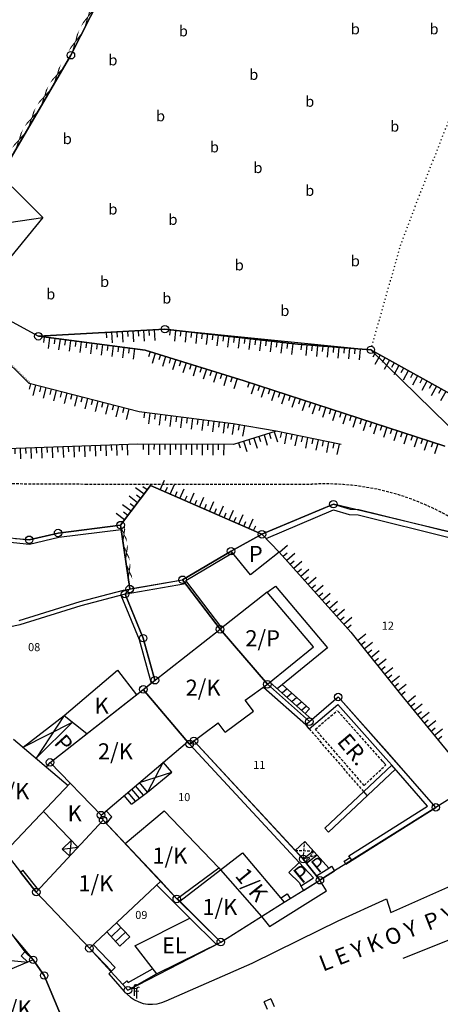
# Model space of a CAD drawing. Extents: x 573740 to 575060, y 4554144 to 4555404.
# Drawn here: x 573935 to 573974, y 4554604 to 4554696 of the extents above; entities that cross this region are included whole.
import ezdxf
from ezdxf.enums import TextEntityAlignment as Align

# ---------------------------------------------------------------- set-up
doc = ezdxf.new("R2010")
doc.units = 0
doc.header["$MEASUREMENT"] = 0
doc.linetypes.add('DOT', pattern=[0.25, 0, -0.25])
doc.linetypes.add('HIDDEN', pattern=[0.375, 0.25, -0.125])
doc.layers.get('0').update_dxf_attribs({"linetype": 'CONTINUOUS'})
for name, color, linetype in [('DEH', 4, 'CONTINUOUS'), ('DENDRA', 11, 'CONTINUOUS'), ('DIAGRAMMISEIS', 15, 'CONTINUOUS'), ('FREATIO', 4, 'CONTINUOUS'), ('GRAMMES', 13, 'CONTINUOUS'), ('KRASPEDA', 4, 'CONTINUOUS'), ('KYKLAKIA', 7, 'CONTINUOUS'), ('NUMBERS', 7, 'CONTINUOUS'), ('ONOM-DR', 12, 'CONTINUOUS'), ('ORIA', 6, 'CONTINUOUS'), ('ORIA2', 5, 'CONTINUOUS'), ('PERIGRAFH', 12, 'CONTINUOUS'), ('PROSTHETA', 4, 'CONTINUOUS'), ('SKALES', 15, 'CONTINUOUS'), ('SPITIA', 2, 'CONTINUOUS'), ('TOIXOS', 4, 'CONTINUOUS')]:
    doc.layers.add(name, color=color, linetype=linetype)
doc.styles.add('GR-TXT', font='gr-txt')
doc.styles.add('NUMBERS', font='numbers', dxfattribs={"height": 0.75})
doc.styles.add('TBLOCKS', font='tblocks')

# ---------------------------------------------------------------- blocks, each defined once
blk = doc.blocks.new('PRA50')
for p, q in [((0, 0), (0, 1)), ((0.5, 0), (0.5, 0.5))]:
    blk.add_line(p, q)

msp = doc.modelspace()

# ---------------------------------------------------------------- linework, layer by layer
at = {"layer": 'DIAGRAMMISEIS', "linetype": 'Continuous'}
for p, q in [((573930.904, 4554676.632), (573936.823, 4554677.485)), ((573934.958, 4554628.047), (573939.574, 4554630.382)), ((573938.812, 4554630.991), (573936.173, 4554627.016)), ((573948.044, 4554626.622), (573946.577, 4554623.838)), ((573945.818, 4554624.733), (573948.834, 4554625.691)), ((573939.319, 4554617.876), (573939.477, 4554619.342)), ((573938.625, 4554618.519), (573940.089, 4554618.708)), ((573930.098, 4554608.462), (573935.403, 4554607.978))]:
    msp.add_line(p, q, dxfattribs=at)
at = {"layer": 'DIAGRAMMISEIS', "linetype": 'HIDDEN'}
for p, q in [((573960.358, 4554618.404), (573962.059, 4554618.341)), ((573961.106, 4554617.592), (573961.251, 4554619.229)), ((573962.404, 4554617.962), (573961.106, 4554617.592)), ((573962.059, 4554618.341), (573961.422, 4554617.19))]:
    msp.add_line(p, q, dxfattribs=at)
at = {"layer": 'FREATIO', "linetype": 'Continuous'}
for p, q in [((573958.088, 4554604.534), (573957.45, 4554604.254)), ((573957.76, 4554603.548), (573957.45, 4554604.254)), ((573958.088, 4554604.534), (573958.398, 4554603.828))]:
    msp.add_line(p, q, dxfattribs=at)
at = {"layer": 'GRAMMES', "linetype": 'Continuous'}
for p, q in [((573939.427, 4554692.627), (573945.857, 4554705.408)), ((573932.98, 4554681.593), (573939.427, 4554692.627)), ((573936.823, 4554677.485), (573933.947, 4554680.336)), ((573936.823, 4554677.485), (573933.78, 4554673.781)), ((573927.593, 4554669.763), (573935.541, 4554661.98)), ((573936.389, 4554666.39), (573948.202, 4554667.057)), ((573948.202, 4554667.057), (573936.389, 4554666.39)), ((573946.347, 4554665.11), (573936.389, 4554666.39)), ((573936.389, 4554666.39), (573946.347, 4554665.11)), ((573948.202, 4554667.057), (573960.608, 4554665.645)), ((573960.608, 4554665.645), (573948.202, 4554667.057)), ((573960.608, 4554665.645), (573967.412, 4554665.126)), ((573967.412, 4554665.126), (573960.608, 4554665.645)), ((573955.597, 4554662.236), (573946.347, 4554665.11)), ((573946.347, 4554665.11), (573955.597, 4554662.236)), ((573967.412, 4554665.126), (573977.051, 4554659.761)), ((573977.051, 4554659.761), (573967.412, 4554665.126)), ((573945.812, 4554659.344), (573935.541, 4554661.98)), ((573945.812, 4554659.344), (573935.541, 4554661.98)), ((573974.319, 4554656.148), (573955.597, 4554662.236)), ((573955.597, 4554662.236), (573974.319, 4554656.148)), ((573954.583, 4554658.22), (573945.812, 4554659.344)), ((573954.583, 4554658.22), (573945.812, 4554659.344)), ((573958.574, 4554657.539), (573954.583, 4554658.22)), ((573958.574, 4554657.539), (573954.583, 4554658.22)), ((573958.574, 4554657.539), (573954.586, 4554656.3)), ((573958.574, 4554657.539), (573954.586, 4554656.3)), ((573964.642, 4554656.287), (573958.574, 4554657.539)), ((573964.642, 4554656.287), (573958.574, 4554657.539)), ((573945.682, 4554656.328), (573931.789, 4554655.839)), ((573945.682, 4554656.328), (573931.789, 4554655.839)), ((573954.586, 4554656.3), (573945.682, 4554656.328)), ((573954.586, 4554656.3), (573945.682, 4554656.328)), ((573946.854, 4554652.451), (573944.066, 4554648.765)), ((573944.066, 4554648.765), (573946.854, 4554652.451)), ((573957.257, 4554647.91), (573946.854, 4554652.451)), ((573946.854, 4554652.451), (573957.257, 4554647.91)), ((573938.232, 4554648.029), (573944.066, 4554648.765)), ((573944.066, 4554648.765), (573944.122, 4554648.369)), ((573931.145, 4554647.832), (573935.529, 4554647.398)), ((573935.529, 4554647.398), (573938.232, 4554648.029)), ((573938.303, 4554647.635), (573944.122, 4554648.369)), ((573944.122, 4554648.369), (573944.914, 4554642.802)), ((573931.128, 4554647.432), (573935.555, 4554646.993)), ((573935.555, 4554646.993), (573938.303, 4554647.635)), ((573958.874, 4554646.253), (573965.55, 4554638.763)), ((573958.874, 4554646.253), (573965.55, 4554638.763)), ((573944.323, 4554642.699), (573949.852, 4554643.664)), ((573944.408, 4554642.308), (573950.123, 4554643.305)), ((573940.286, 4554641.64), (573944.323, 4554642.699)), ((573940.396, 4554641.255), (573944.408, 4554642.308)), ((573934.586, 4554639.87), (573940.286, 4554641.64)), ((573934.684, 4554639.482), (573940.396, 4554641.255)), ((573931.128, 4554638.779), (573934.684, 4554639.482)), ((573965.55, 4554638.763), (573970.171, 4554632.997)), ((573965.55, 4554638.763), (573970.171, 4554632.997)), ((573970.171, 4554632.997), (573977.951, 4554623.464)), ((573970.171, 4554632.997), (573977.951, 4554623.464)), ((573953.232, 4554616.766), (573953.391, 4554616.596)), ((573949.592, 4554613.647), (573949.307, 4554613.868)), ((573970.416, 4554608.347), (573975.19, 4554610.247))]:
    msp.add_line(p, q, dxfattribs=at)
at = {"layer": 'GRAMMES', "linetype": 'DOT'}
for p, q in [((573971.552, 4554678.519), (573978.105, 4554695.232)), ((573970.191, 4554674.863), (573971.552, 4554678.519)), ((573967.412, 4554665.126), (573970.191, 4554674.863))]:
    msp.add_line(p, q, dxfattribs=at)
at = {"layer": 'GRAMMES', "linetype": 'HIDDEN'}
for p, q in [((573930.58, 4554652.658), (573940.783, 4554652.601)), ((573940.783, 4554652.601), (573961.907, 4554652.584))]:
    msp.add_line(p, q, dxfattribs=at)
msp.add_arc((573963.146, 4554629.225), 23.392, 35.78455, 93.03576, dxfattribs=at)
at = {"layer": 'KRASPEDA', "linetype": 'Continuous'}
for p, q in [((573969.266, 4554612.59), (573983.401, 4554618.912)), ((573963.283, 4554614.622), (573962.66, 4554615.614)), ((573957.947, 4554611.306), (573963.283, 4554614.622)), ((573964.375, 4554611.812), (573968.865, 4554613.889)), ((573968.865, 4554613.889), (573969.266, 4554612.59)), ((573957.222, 4554612.244), (573957.947, 4554611.306)), ((573960.702, 4554610.034), (573964.375, 4554611.812)), ((573956.335, 4554607.887), (573960.702, 4554610.034)), ((573948.321, 4554604.37), (573956.335, 4554607.887)), ((573943.21, 4554607.127), (573942.965, 4554606.874)), ((573942.965, 4554606.874), (573944.396, 4554605.243)), ((573944.396, 4554605.243), (573944.982, 4554604.694))]:
    msp.add_line(p, q, dxfattribs=at)
msp.add_arc((573946.908, 4554607.172), 3.139, 232.15292, 296.76239, dxfattribs=at)
at = {"layer": 'KYKLAKIA'}
for centre in [(573939.427, 4554692.627), (573948.202, 4554667.057), (573948.202, 4554667.057), (573936.389, 4554666.39), (573967.412, 4554665.126), (573963.918, 4554650.724), (573944.066, 4554648.765), (573938.232, 4554648.029), (573957.257, 4554647.91), (573935.529, 4554647.398), (573954.367, 4554646.335), (573949.852, 4554643.664), (573944.479, 4554642.32), (573944.914, 4554642.802), (573953.347, 4554639.044), (573946.171, 4554638.215), (573947.272, 4554634.287), (573957.758, 4554633.904), (573946.178, 4554633.431), (573964.369, 4554632.721), (573961.682, 4554630.423), (573950.509, 4554628.325), (573950.912, 4554628.626), (573937.479, 4554626.619), (573973.478, 4554622.42), (573942.238, 4554621.697), (573942.43, 4554621.237), (573961.106, 4554617.592), (573962.66, 4554615.614), (573936.201, 4554614.508), (573949.307, 4554613.868), (573953.41, 4554609.847), (573941.154, 4554609.265), (573935.907, 4554608.188), (573936.934, 4554606.726), (573944.747, 4554605.354)]:
    msp.add_circle(centre, 0.35, dxfattribs=at)
at = {"layer": 'ORIA'}
for p, q in [((573945.857, 4554705.408), (573939.427, 4554692.627)), ((573939.427, 4554692.627), (573932.98, 4554681.593)), ((573936.389, 4554666.39), (573948.202, 4554667.057)), ((573948.202, 4554667.057), (573967.412, 4554665.126)), ((573963.918, 4554650.724), (573957.257, 4554647.91)), ((573975.253, 4554648.003), (573963.918, 4554650.724)), ((573944.066, 4554648.765), (573938.232, 4554648.029)), ((573944.914, 4554642.802), (573944.066, 4554648.765)), ((573938.232, 4554648.029), (573935.529, 4554647.398)), ((573957.257, 4554647.91), (573954.367, 4554646.335)), ((573935.529, 4554647.398), (573934.263, 4554647.474)), ((573954.367, 4554646.335), (573949.852, 4554643.664)), ((573944.914, 4554642.802), (573949.852, 4554643.664)), ((573949.852, 4554643.664), (573953.347, 4554639.044)), ((573944.479, 4554642.32), (573944.914, 4554642.802)), ((573946.171, 4554638.215), (573944.479, 4554642.32)), ((573953.347, 4554639.044), (573957.758, 4554633.904)), ((573947.272, 4554634.287), (573946.171, 4554638.215)), ((573946.178, 4554633.431), (573947.272, 4554634.287)), ((573937.479, 4554626.619), (573946.178, 4554633.431)), ((573950.509, 4554628.325), (573946.178, 4554633.431)), ((573957.758, 4554633.904), (573961.682, 4554630.423)), ((573961.682, 4554630.423), (573964.369, 4554632.721)), ((573964.369, 4554632.721), (573973.478, 4554622.42)), ((573950.912, 4554628.626), (573950.509, 4554628.325)), ((573961.106, 4554617.592), (573950.912, 4554628.626)), ((573942.238, 4554621.697), (573937.479, 4554626.619)), ((573973.478, 4554622.42), (573965.083, 4554617.139)), ((573942.43, 4554621.237), (573936.201, 4554614.508)), ((573942.43, 4554621.237), (573942.238, 4554621.697)), ((573949.307, 4554613.868), (573942.43, 4554621.237)), ((573962.66, 4554615.614), (573961.106, 4554617.592)), ((573928.636, 4554616.697), (573935.907, 4554608.188)), ((573934.733, 4554616.367), (573936.201, 4554614.508)), ((573964.034, 4554616.479), (573962.66, 4554615.614)), ((573961.109, 4554614.656), (573962.66, 4554615.614)), ((573936.201, 4554614.508), (573941.154, 4554609.265)), ((573953.41, 4554609.847), (573949.307, 4554613.868)), ((573959.324, 4554613.553), (573959.891, 4554613.904)), ((573953.41, 4554609.847), (573959.324, 4554613.553)), ((573941.154, 4554609.265), (573943.16, 4554607.081)), ((573944.747, 4554605.354), (573953.41, 4554609.847)), ((573935.907, 4554608.188), (573928.293, 4554605.022)), ((573936.934, 4554606.726), (573935.907, 4554608.188)), ((573938.869, 4554602.131), (573936.934, 4554606.726)), ((573944.26, 4554605.884), (573944.747, 4554605.354))]:
    msp.add_line(p, q, dxfattribs=at)
at = {"layer": 'ORIA2'}
for p, q in [((573926.045, 4554672.052), (573936.389, 4554666.39)), ((573967.412, 4554665.126), (573984.718, 4554648.143)), ((573985.792, 4554630.167), (573973.478, 4554622.42)), ((573933.78, 4554617.574), (573934.733, 4554616.367)), ((573965.083, 4554617.139), (573964.034, 4554616.479)), ((573959.891, 4554613.904), (573961.109, 4554614.656)), ((573943.16, 4554607.081), (573944.26, 4554605.884))]:
    msp.add_line(p, q, dxfattribs=at)
at = {"layer": 'PROSTHETA', "linetype": 'Continuous'}
for p, q in [((573957.728, 4554642.512), (573958.521, 4554643.076)), ((573958.521, 4554643.076), (573963.371, 4554637.305)), ((573963.371, 4554637.305), (573958.673, 4554633.493)), ((573959.142, 4554633.873), (573961.692, 4554631.611)), ((573961.692, 4554631.611), (573961.297, 4554631.166)), ((573934.958, 4554628.047), (573938.812, 4554630.991)), ((573948.834, 4554625.691), (573948.044, 4554626.622)), ((573946.577, 4554623.838), (573948.834, 4554625.691)), ((573946.577, 4554623.838), (573945.818, 4554624.733)), ((573945.071, 4554622.703), (573944.382, 4554623.515)), ((573945.071, 4554622.703), (573946.577, 4554623.838)), ((573943.238, 4554621.538), (573942.712, 4554622.099)), ((573942.739, 4554620.91), (573943.238, 4554621.538)), ((573938.625, 4554618.519), (573939.477, 4554619.342)), ((573938.625, 4554618.519), (573939.319, 4554617.876)), ((573961.251, 4554619.229), (573962.404, 4554617.962)), ((573961.088, 4554617.614), (573961.422, 4554617.19)), ((573945.403, 4554609.493), (573950.526, 4554612.083)), ((573952.985, 4554609.635), (573950.526, 4554612.083)), ((573944.92, 4554610.326), (573943.69, 4554611.64)), ((573934.087, 4554610.313), (573935.141, 4554608.922)), ((573944.008, 4554609.472), (573942.777, 4554610.785)), ((573944.92, 4554610.326), (573944.008, 4554609.472)), ((573945.403, 4554609.493), (573947.422, 4554606.863)), ((573947.422, 4554606.863), (573953.41, 4554609.847))]:
    msp.add_line(p, q, dxfattribs=at)
at = {"layer": 'SKALES', "linetype": 'Continuous'}
for p, q in [((573959.597, 4554633.47), (573959.128, 4554633.09)), ((573960.052, 4554633.066), (573959.583, 4554632.686)), ((573960.506, 4554632.663), (573960.038, 4554632.283)), ((573960.961, 4554632.259), (573960.493, 4554631.879)), ((573961.416, 4554631.856), (573960.948, 4554631.475)), ((573945.827, 4554623.273), (573945.103, 4554624.127)), ((573946.205, 4554623.558), (573945.463, 4554624.432)), ((573945.449, 4554622.988), (573944.742, 4554623.821)), ((573943.187, 4554610.347), (573944.1, 4554611.202)), ((573943.598, 4554609.909), (573944.51, 4554610.764))]:
    msp.add_line(p, q, dxfattribs=at)
at = {"layer": 'SPITIA', "linetype": 'Continuous'}
for p, q in [((573954.367, 4554646.335), (573957.257, 4554647.91)), ((573957.257, 4554647.91), (573958.874, 4554646.253)), ((573956.193, 4554644.116), (573954.367, 4554646.335)), ((573958.874, 4554646.253), (573956.193, 4554644.116)), ((573957.728, 4554642.512), (573953.347, 4554639.044)), ((573962.053, 4554637.389), (573957.728, 4554642.512)), ((573937.479, 4554626.619), (573953.347, 4554639.044)), ((573957.758, 4554633.904), (573953.347, 4554639.044)), ((573957.758, 4554633.904), (573962.053, 4554637.389)), ((573938.812, 4554630.991), (573943.785, 4554635.217)), ((573943.785, 4554635.217), (573945.54, 4554632.931)), ((573946.178, 4554633.431), (573950.509, 4554628.325)), ((573955.683, 4554632.412), (573957.758, 4554633.904)), ((573956.456, 4554631.412), (573955.683, 4554632.412)), ((573953.82, 4554629.445), (573956.456, 4554631.412)), ((573961.673, 4554629.757), (573964.322, 4554632.023)), ((573968.802, 4554626.993), (573964.322, 4554632.023)), ((573936.173, 4554627.016), (573939.574, 4554630.382)), ((573938.812, 4554630.991), (573940.915, 4554629.31)), ((573950.509, 4554628.325), (573953.158, 4554630.302)), ((573953.82, 4554629.445), (573953.158, 4554630.302)), ((573934.077, 4554628.794), (573939.172, 4554624.473)), ((573942.238, 4554621.697), (573950.318, 4554628.55)), ((573968.812, 4554626.375), (573968.503, 4554626.728)), ((573969.367, 4554626.349), (573968.802, 4554626.993)), ((573937.15, 4554626.188), (573937.479, 4554626.619)), ((573942.238, 4554621.697), (573937.479, 4554626.619)), ((573966.757, 4554623.89), (573969.367, 4554626.349)), ((573933.254, 4554618.24), (573939.361, 4554624.672)), ((573944.495, 4554619.051), (573948.115, 4554622.106)), ((573948.115, 4554622.106), (573953.232, 4554616.766)), ((573936.201, 4554614.508), (573942.43, 4554621.237)), ((573936.867, 4554622.045), (573940.089, 4554618.708)), ((573942.43, 4554621.237), (573942.238, 4554621.697)), ((573942.43, 4554621.237), (573947.832, 4554615.519)), ((573953.391, 4554616.596), (573955.437, 4554618.18)), ((573955.437, 4554618.18), (573959.324, 4554613.553)), ((573962.404, 4554617.962), (573961.422, 4554617.19)), ((573962.404, 4554617.962), (573963.503, 4554616.754)), ((573949.307, 4554613.868), (573953.232, 4554616.766)), ((573949.592, 4554613.647), (573953.391, 4554616.596)), ((573953.391, 4554616.596), (573957.222, 4554612.244)), ((573960.721, 4554617.275), (573959.751, 4554616.353)), ((573960.721, 4554617.275), (573962.055, 4554615.832)), ((573961.422, 4554617.19), (573962.344, 4554616.016)), ((573962.344, 4554616.016), (573963.503, 4554616.754)), ((573959.751, 4554616.353), (573960.745, 4554615.371)), ((573960.849, 4554615.065), (573962.055, 4554615.832)), ((573941.154, 4554609.265), (573947.832, 4554615.519)), ((573949.307, 4554613.868), (573947.832, 4554615.519)), ((573960.745, 4554615.371), (573960.888, 4554615.09)), ((573936.201, 4554614.508), (573941.154, 4554609.265)), ((573953.41, 4554609.847), (573949.592, 4554613.647)), ((573953.41, 4554609.847), (573959.324, 4554613.553)), ((573935.907, 4554608.188), (573930.836, 4554606.079)), ((573935.907, 4554608.188), (573936.934, 4554606.726)), ((573936.934, 4554606.726), (573938.869, 4554602.131))]:
    msp.add_line(p, q, dxfattribs=at)
at = {"layer": 'SPITIA', "linetype": 'HIDDEN'}
for p, q in [((573962.239, 4554629.715), (573964.284, 4554631.464)), ((573968.503, 4554626.728), (573964.284, 4554631.464)), ((573966.757, 4554623.89), (573961.673, 4554629.757)), ((573966.786, 4554624.467), (573962.239, 4554629.715)), ((573966.786, 4554624.467), (573968.812, 4554626.375))]:
    msp.add_line(p, q, dxfattribs=at)
at = {"layer": 'TOIXOS', "linetype": 'Continuous'}
for p, q in [((573957.257, 4554647.91), (573963.918, 4554650.724)), ((573963.918, 4554650.724), (573965.473, 4554650.255)), ((573957.632, 4554647.526), (573963.946, 4554650.193)), ((573963.946, 4554650.193), (573965.392, 4554649.757)), ((573965.392, 4554649.757), (573966.225, 4554649.733)), ((573965.473, 4554650.255), (573966.293, 4554650.231)), ((573966.225, 4554649.733), (573974.962, 4554647.56)), ((573966.293, 4554650.231), (573975.253, 4554648.003)), ((573949.852, 4554643.664), (573954.367, 4554646.335)), ((573950.147, 4554643.606), (573954.496, 4554646.179)), ((573953.347, 4554639.044), (573949.852, 4554643.664)), ((573953.507, 4554639.165), (573950.147, 4554643.606)), ((573944.479, 4554642.32), (573946.171, 4554638.215)), ((573944.086, 4554642.223), (573945.792, 4554638.084)), ((573945.792, 4554638.084), (573946.932, 4554634.021)), ((573946.171, 4554638.215), (573947.272, 4554634.287)), ((573957.994, 4554634.096), (573961.912, 4554630.62)), ((573957.394, 4554633.642), (573961.339, 4554630.142)), ((573957.758, 4554633.904), (573961.682, 4554630.423)), ((573961.682, 4554630.423), (573964.369, 4554632.721)), ((573969.177, 4554627.324), (573964.369, 4554632.721)), ((573961.339, 4554630.142), (573961.682, 4554630.423)), ((573961.673, 4554629.757), (573961.339, 4554630.142)), ((573950.912, 4554628.626), (573961.088, 4554617.614)), ((573950.509, 4554628.325), (573960.721, 4554617.275)), ((573973.478, 4554622.42), (573969.177, 4554627.324)), ((573963.47, 4554620.107), (573969.71, 4554625.985)), ((573972.716, 4554622.53), (573969.367, 4554626.349)), ((573963.127, 4554620.471), (573966.757, 4554623.89)), ((573967.085, 4554623.512), (573966.757, 4554623.89)), ((573965.09, 4554617.128), (573973.478, 4554622.42)), ((573965.375, 4554617.899), (573972.716, 4554622.53)), ((573963.127, 4554620.471), (573963.47, 4554620.107)), ((573961.251, 4554619.229), (573960.358, 4554618.404)), ((573962.059, 4554618.341), (573961.106, 4554617.592)), ((573964.93, 4554617.382), (573965.482, 4554617.73)), ((573965.642, 4554617.476), (573965.375, 4554617.899)), ((573963.503, 4554616.754), (573963.757, 4554616.915)), ((573963.757, 4554616.915), (573964.025, 4554616.493)), ((573965.09, 4554617.128), (573964.93, 4554617.382)), ((573934.717, 4554616.355), (573934.951, 4554616.543)), ((573936.201, 4554614.508), (573934.717, 4554616.355)), ((573936.407, 4554614.731), (573934.951, 4554616.543)), ((573961.117, 4554614.643), (573964.025, 4554616.493)), ((573962.344, 4554616.016), (573962.66, 4554615.614)), ((573950.526, 4554612.083), (573947.441, 4554615.153)), ((573960.888, 4554615.09), (573961.117, 4554614.643)), ((573959, 4554613.939), (573959.61, 4554614.336)), ((573959.324, 4554613.553), (573959.883, 4554613.917)), ((573959.61, 4554614.336), (573959.883, 4554613.917)), ((573941.154, 4554609.265), (573943.21, 4554607.127)), ((573941.519, 4554609.607), (573943.57, 4554607.474)), ((573935.141, 4554608.922), (573934.795, 4554608.561)), ((573934.795, 4554608.561), (573935.403, 4554607.978)), ((573935.141, 4554608.922), (573935.907, 4554608.188)), ((573943.21, 4554607.127), (573943.57, 4554607.474)), ((573944.747, 4554605.354), (573947.422, 4554606.863)), ((573944.783, 4554606.063), (573947.053, 4554607.344)), ((573944.267, 4554605.891), (573944.64, 4554606.224)), ((573944.267, 4554605.891), (573944.747, 4554605.354)), ((573944.64, 4554606.224), (573944.783, 4554606.063))]:
    msp.add_line(p, q, dxfattribs=at)

# ---------------------------------------------------------------- block references
at = {"layer": 'GRAMMES', "linetype": 'Continuous'}
for p, rotation in [((573937.42, 4554666.257), 172.675372263636), ((573943.21, 4554666.775), 183.2316727403862), ((573944.208, 4554666.832), 183.2316727403862), ((573945.207, 4554666.888), 183.2316727403862), ((573946.205, 4554666.944), 183.2316727403862), ((573947.204, 4554667.001), 183.2316727403862), ((573949.196, 4554666.944), 173.5067712269338), ((573950.189, 4554666.831), 173.5067712269338), ((573951.183, 4554666.718), 173.5067712269338), ((573952.176, 4554666.605), 173.5067712269338), ((573953.17, 4554666.492), 173.5067712269338), ((573954.164, 4554666.378), 173.5067712269338), ((573955.157, 4554666.265), 173.5067712269338), ((573956.151, 4554666.152), 173.5067712269338), ((573938.412, 4554666.13), 172.675372263636), ((573939.404, 4554666.002), 172.675372263636), ((573940.396, 4554665.875), 172.675372263636), ((573941.388, 4554665.747), 172.675372263636), ((573942.38, 4554665.62), 172.675372263636), ((573943.371, 4554665.492), 172.675372263636), ((573944.363, 4554665.365), 172.675372263636), ((573945.355, 4554665.237), 172.675372263636), ((573957.144, 4554666.039), 173.5067712269338), ((573958.138, 4554665.926), 173.5067712269338), ((573959.131, 4554665.813), 173.5067712269338), ((573960.125, 4554665.7), 173.5067712269338), ((573961.429, 4554665.582), 175.6380016556116), ((573962.426, 4554665.506), 175.6380016556116), ((573963.424, 4554665.43), 175.6380016556116), ((573964.421, 4554665.354), 175.6380016556116), ((573965.418, 4554665.278), 175.6380016556116), ((573947.302, 4554664.813), 162.7398391502281), ((573948.257, 4554664.517), 162.7398391502281), ((573949.212, 4554664.22), 162.7398391502281), ((573966.415, 4554665.202), 175.6380016556116), ((573968.286, 4554664.64), 150.8999935342109), ((573969.16, 4554664.153), 150.8999935342109), ((573950.167, 4554663.923), 162.7398391502281), ((573951.122, 4554663.626), 162.7398391502281), ((573952.077, 4554663.33), 162.7398391502281), ((573970.033, 4554663.667), 150.8999935342109), ((573953.032, 4554663.033), 162.7398391502281), ((573953.987, 4554662.736), 162.7398391502281), ((573954.942, 4554662.44), 162.7398391502281), ((573970.907, 4554663.181), 150.8999935342109), ((573971.781, 4554662.694), 150.8999935342109), ((573936.126, 4554661.83), 165.605990184605), ((573937.095, 4554661.581), 165.605990184605), ((573956.548, 4554661.927), 161.986566158928), ((573957.499, 4554661.618), 161.986566158928), ((573972.655, 4554662.208), 150.8999935342109), ((573973.528, 4554661.722), 150.8999935342109), ((573938.063, 4554661.333), 165.605990184605), ((573939.032, 4554661.084), 165.605990184605), ((573940, 4554660.836), 165.605990184605), ((573940.969, 4554660.587), 165.605990184605), ((573958.45, 4554661.308), 161.986566158928), ((573959.401, 4554660.999), 161.986566158928), ((573960.352, 4554660.69), 161.986566158928), ((573974.402, 4554661.235), 150.8999935342109), ((573941.938, 4554660.338), 165.605990184605), ((573942.906, 4554660.09), 165.605990184605), ((573943.875, 4554659.841), 165.605990184605), ((573961.303, 4554660.381), 161.986566158928), ((573962.254, 4554660.071), 161.986566158928), ((573963.205, 4554659.762), 161.986566158928), ((573944.843, 4554659.593), 165.605990184605), ((573946.804, 4554659.217), 172.6973714836656), ((573947.796, 4554659.09), 172.6973714836656), ((573948.788, 4554658.963), 172.6973714836656), ((573949.78, 4554658.836), 172.6973714836656), ((573964.156, 4554659.453), 161.986566158928), ((573965.107, 4554659.144), 161.986566158928), ((573966.058, 4554658.834), 161.986566158928), ((573950.771, 4554658.708), 172.6973714836656), ((573951.763, 4554658.581), 172.6973714836656), ((573952.755, 4554658.454), 172.6973714836656), ((573953.747, 4554658.327), 172.6973714836656), ((573954.631, 4554658.212), 170.3166572857585), ((573955.617, 4554658.044), 170.3166572857585), ((573967.009, 4554658.525), 161.986566158928), ((573967.96, 4554658.216), 161.986566158928), ((573968.911, 4554657.907), 161.986566158928), ((573957.451, 4554657.19), 197.2590815011247), ((573958.406, 4554657.487), 197.2590815011247), ((573959.553, 4554657.337), 168.3418573992433), ((573960.533, 4554657.135), 168.3418573992433), ((573961.512, 4554656.933), 168.3418573992433), ((573969.862, 4554657.597), 161.986566158928), ((573970.813, 4554657.288), 161.986566158928), ((573971.764, 4554656.979), 161.986566158928), ((573939.686, 4554656.117), 182.0158406903224), ((573940.685, 4554656.152), 182.0158406903224), ((573941.684, 4554656.187), 182.0158406903224), ((573942.684, 4554656.222), 182.0158406903224), ((573943.683, 4554656.258), 182.0158406903224), ((573944.683, 4554656.293), 182.0158406903224), ((573946.682, 4554656.325), 179.8198251870629), ((573947.682, 4554656.322), 179.8198251870629), ((573948.682, 4554656.319), 179.8198251870629), ((573949.682, 4554656.315), 179.8198251870629), ((573950.682, 4554656.312), 179.8198251870629), ((573951.682, 4554656.309), 179.8198251870629), ((573952.682, 4554656.306), 179.8198251870629), ((573953.682, 4554656.303), 179.8198251870629), ((573955.541, 4554656.597), 197.2590815011247), ((573956.496, 4554656.893), 197.2590815011247), ((573962.491, 4554656.731), 168.3418573992433), ((573963.471, 4554656.529), 168.3418573992433), ((573964.45, 4554656.327), 168.3418573992433), ((573972.715, 4554656.67), 161.986566158928), ((573973.666, 4554656.36), 161.986566158928), ((573934.689, 4554655.941), 182.0158406903224), ((573935.688, 4554655.976), 182.0158406903224), ((573936.688, 4554656.011), 182.0158406903224), ((573937.687, 4554656.047), 182.0158406903224), ((573938.686, 4554656.082), 182.0158406903224), ((573946.251, 4554651.653), 52.89703270458114), ((573947.77, 4554652.051), 336.4183121385657), ((573948.687, 4554651.651), 336.4183121385657), ((573945.648, 4554650.856), 52.89703270458114), ((573949.603, 4554651.251), 336.4183121385657), ((573950.52, 4554650.851), 336.4183121385657), ((573945.044, 4554650.058), 52.89703270458114), ((573951.436, 4554650.451), 336.4183121385657), ((573952.353, 4554650.051), 336.4183121385657), ((573944.441, 4554649.261), 52.89703270458114), ((573953.269, 4554649.651), 336.4183121385657), ((573954.186, 4554649.251), 336.4183121385657), ((573955.102, 4554648.85), 336.4183121385657), ((573956.019, 4554648.45), 336.4183121385657), ((573958.896, 4554646.228), 311.7113133639691), ((573959.562, 4554645.482), 311.7113133639691), ((573960.227, 4554644.735), 311.7113133639691), ((573960.892, 4554643.989), 311.7113133639691), ((573961.558, 4554643.242), 311.7113133639691), ((573962.223, 4554642.496), 311.7113133639691), ((573962.888, 4554641.749), 311.7113133639691), ((573963.554, 4554641.003), 311.7113133639691), ((573964.219, 4554640.256), 311.7113133639691), ((573964.885, 4554639.51), 311.7113133639691), ((573966.175, 4554637.983), 308.7094579643301), ((573966.801, 4554637.202), 308.7094579643301), ((573967.426, 4554636.422), 308.7094579643301), ((573968.051, 4554635.642), 308.7094579643301), ((573968.677, 4554634.861), 308.7094579643301), ((573969.302, 4554634.081), 308.7094579643301), ((573969.928, 4554633.301), 308.7094579643301), ((573970.803, 4554632.222), 309.2183125986598), ((573971.436, 4554631.448), 309.2183125986598), ((573972.068, 4554630.673), 309.2183125986598), ((573972.7, 4554629.898), 309.2183125986598), ((573973.332, 4554629.123), 309.2183125986598)]:
    msp.add_blockref('PRA50', p, dxfattribs=dict(at, rotation=rotation))

# ---------------------------------------------------------------- texts
at = {"layer": 'DEH', "linetype": 'Continuous', "style": 'TBLOCKS'}
for p in [(573945.129, 4554604.821), (573945.361, 4554604.573)]:
    msp.add_text('f', height=1, dxfattribs=at).set_placement(p)
at = {"layer": 'DENDRA', "linetype": 'Continuous', "style": 'TBLOCKS'}
for p in [(573965.545, 4554694.579), (573972.891, 4554694.579), (573949.498, 4554694.386), (573942.925, 4554691.68), (573956.071, 4554690.326), (573961.291, 4554687.813), (573947.371, 4554686.46), (573969.218, 4554685.493), (573938.671, 4554684.333), (573952.398, 4554683.56), (573956.458, 4554681.627), (573961.291, 4554679.5), (573942.925, 4554677.76), (573948.531, 4554676.793), (573954.718, 4554672.54), (573965.545, 4554672.927), (573942.151, 4554670.994), (573937.125, 4554669.834), (573947.951, 4554669.447), (573958.971, 4554668.287)]:
    msp.add_text('b', height=1, dxfattribs=at).set_placement(p)
at = {"layer": 'GRAMMES', "linetype": 'Continuous', "style": 'TBLOCKS'}
for s, height, rotation, width, p, p2 in [('xxxxx ', 0.5, 63.29346, 5.777948, (573939.427, 4554692.627), (573945.857, 4554705.408)), ('xxxxx ', 0.5, 59.7029, 5.16091, (573932.98, 4554681.593), (573939.427, 4554692.627)), ('oooooooooooooooooooooooooooo', 0.2, 315.60094, 2.220592, (573927.593, 4554669.763), (573935.541, 4554661.98)), ('xxx ', 0.5, 278.09694, 3.620293, (573944.066, 4554648.765), (573944.916, 4554642.791))]:
    msp.add_text(s, height=height, rotation=rotation, dxfattribs=dict(at, width=width)).set_placement(p, p2, align=Align.FIT)
at = {"layer": 'NUMBERS', "style": 'NUMBERS'}
for s, p in [('12', (573969, 4554639, 556.5)), ('08', (573936, 4554637, 386.22)), ('11', (573957, 4554626, 316.29)), ('10', (573950, 4554623, 261.56)), ('09', (573946, 4554612, 129.71))]:
    msp.add_text(s, height=0.75, dxfattribs=at).set_placement(p, align=Align.CENTER)
at = {"layer": 'ONOM-DR', "linetype": 'Continuous', "style": 'GR-TXT'}
msp.add_text('L E Y K O Y  P Y R G O Y ', height=1.5, rotation=21.27272, dxfattribs=at).set_placement((573962.953, 4554607.074))
at = {"layer": 'PERIGRAFH', "linetype": 'Continuous', "style": 'GR-TXT'}
for s, p in [('P', (573956.031, 4554645.321)), ('2/P', (573955.704, 4554637.457)), ('2/K', (573950.127, 4554632.839)), ('K', (573941.635, 4554631.164)), ('2/K', (573941.945, 4554626.898)), ('1/K', (573932.278, 4554623.177)), ('K', (573939.119, 4554621.103)), ('1/K', (573947.026, 4554617.161)), ('1/K', (573940.123, 4554614.586)), ('1/K', (573951.692, 4554612.361)), ('EL', (573947.924, 4554608.778)), ('2/K', (573932.491, 4554602.892))]:
    msp.add_text(s, height=1.5, dxfattribs=at).set_placement(p)
for s, height, rotation, p in [('P', 1.5, 312.48658, (573937.767, 4554628.383)), ('ER.', 1.5, 310.0187, (573964.187, 4554628.526)), ('P', 1.3, 39.34381, (573962.521, 4554616.209)), ('1/K', 1.5, 309.11932, (573954.684, 4554616.003)), ('P', 1.5, 39.34381, (573960.967, 4554615.223))]:
    msp.add_text(s, height=height, rotation=rotation, dxfattribs=at).set_placement(p)

doc.saveas('drawing.dxf')
